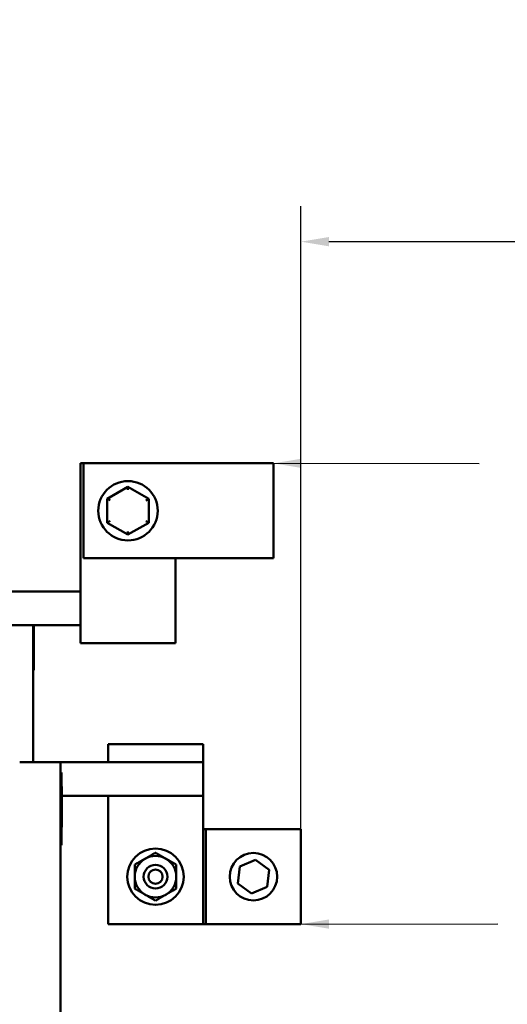
# Model space of a CAD drawing. Units: inches. Extents: x 1.5 to 64.5, y 0.7 to 50.2.
# Drawn here: x 46.3 to 51.4, y 13.5 to 23.9 of the extents above; entities that cross this region are included whole.
import ezdxf

# ---------------------------------------------------------------- set-up
doc = ezdxf.new("R2010")
doc.units = ezdxf.units.IN
doc.header["$LTSCALE"] = 3
doc.header["$MEASUREMENT"] = 0
for name, color, linetype, lineweight in [('Dimension (ANSI)', 7, 'Continuous', 25), ('Symbol (ANSI)', 7, 'Continuous', 25), ('Visible (ANSI)', 7, 'Continuous', 50)]:
    doc.layers.add(name, color=color, linetype=linetype, lineweight=lineweight)
doc.styles.add('Note Text (ANSI)', font='tahoma.ttf')
doc.dimstyles.new('Default (ANSI)', dxfattribs={"dimscale": 3, "dimtxt": 0.12, "dimasz": 0.098425, "dimexe": 0.125, "dimexo": 0.0625, "dimgap": 0.031496, "dimtad": 0, "dimtih": 1, "dimtoh": 1, "dimrnd": 1e-08, "dimzin": 0, "dimdsep": 46, "dimtxsty": 'Note Text (ANSI)', "dimcen": 0.09, "dimdle": 0.393701, "dimclrd": 256, "dimclre": 256, "dimclrt": 256, "dimadec": 0, "dimazin": 1, "dimtfac": 1, "dimtofl": 0, "dimtmove": 0, "dimatfit": 3, "dimfxl": 1, "dimtolj": 1, "dimtzin": 4, "dimlwd": -1, "dimlwe": -1, "dimarcsym": 0})
doc.dimstyles.new('Default (ANSI)$7', dxfattribs={"dimscale": 3, "dimtxt": 0.12, "dimasz": 0.098425, "dimexe": 0.125, "dimexo": 0.0625, "dimgap": 0.031496, "dimtad": 0, "dimtih": 1, "dimtoh": 1, "dimrnd": 1e-08, "dimzin": 0, "dimdsep": 46, "dimtxsty": 'Note Text (ANSI)', "dimcen": 0.09, "dimdle": 0.393701, "dimclrd": 256, "dimclre": 256, "dimclrt": 256, "dimadec": 0, "dimazin": 1, "dimtfac": 1, "dimtofl": 0, "dimtmove": 0, "dimatfit": 3, "dimfxl": 1, "dimtolj": 1, "dimtzin": 4, "dimlwd": -1, "dimlwe": -1, "dimarcsym": 0})

# ---------------------------------------------------------------- blocks, each defined once
blk = doc.blocks.new('*D33')
at = {"layer": 'Defpoints', "color": 0, "transparency": 16777216}
for p in [(58.127, 14.291), (35.313, 9.12), (58.127, 7.939)]:
    blk.add_point(p, dxfattribs=at)
at = {"layer": 'Dimension (ANSI)', "transparency": 16777216}
for p, q in [((58.127, 14.103), (58.127, 7.564)), ((35.313, 8.932), (35.313, 7.564)), ((35.608, 7.939), (44.83, 7.939)), ((57.832, 7.939), (47.262, 7.939))]:
    blk.add_line(p, q, dxfattribs=at)
for points in [[(35.608, 7.988), (35.608, 7.89), (35.313, 7.939)], [(57.832, 7.988), (57.832, 7.89), (58.127, 7.939)]]:
    blk.add_solid(points, dxfattribs=at)
at = {"layer": 'Dimension (ANSI)', "transparency": 16777216, "insert": (44.924, 8.127), "char_height": 0.36, "attachment_point": 1, "style": 'Note Text (ANSI)'}
blk.add_mtext('\\A1;\\fTahoma|b0|i0;22.81 Max', dxfattribs=at)
blk = doc.blocks.new('*D34')
at = {"layer": 'Defpoints', "color": 0, "transparency": 16777216}
for p in [(58.127, 21.583), (58.127, 17.306), (49.254, 14.388)]:
    blk.add_point(p, dxfattribs=at)
at = {"layer": 'Dimension (ANSI)', "transparency": 16777216}
for p, q in [((49.254, 14.576), (49.254, 21.958)), ((58.127, 17.494), (58.127, 21.958)), ((49.549, 21.583), (51.984, 21.583)), ((57.832, 21.583), (55.217, 21.583))]:
    blk.add_line(p, q, dxfattribs=at)
for points in [[(49.549, 21.632), (49.549, 21.534), (49.254, 21.583)], [(57.832, 21.632), (57.832, 21.534), (58.127, 21.583)]]:
    blk.add_solid(points, dxfattribs=at)
at = {"layer": 'Dimension (ANSI)', "transparency": 16777216, "insert": (53.601, 21.583), "char_height": 0.36, "attachment_point": 5, "style": 'Note Text (ANSI)'}
blk.add_mtext('\\A1; \\fTahoma|b0|i0;UP TO 8.00"\\P\\fTahoma|b0|i0;UL REQUIRED\\P\\fTahoma|b0|i0;BEND SPACE', dxfattribs=at)

msp = doc.modelspace()

# ---------------------------------------------------------------- linework, layer by layer
at = {"layer": 'Visible (ANSI)'}
for p, q in [((46.933, 19.246), (46.933, 17.76)), ((46.964, 19.246), (46.933, 19.246)), ((48.964, 19.246), (46.964, 19.246)), ((46.964, 19.246), (46.964, 18.246)), ((48.964, 19.246), (48.964, 18.246)), ((47.433, 18.999), (47.214, 18.873)), ((47.652, 18.873), (47.433, 18.999)), ((47.433, 18.965), (47.433, 18.999)), ((47.214, 18.873), (47.214, 18.62)), ((47.214, 18.873), (47.244, 18.856)), ((47.622, 18.855), (47.652, 18.873)), ((47.652, 18.62), (47.652, 18.873)), ((47.244, 18.638), (47.214, 18.62)), ((47.214, 18.62), (47.433, 18.494)), ((47.433, 18.494), (47.652, 18.62)), ((47.622, 18.637), (47.652, 18.62)), ((47.433, 18.528), (47.433, 18.494)), ((46.964, 18.246), (48.964, 18.246)), ((47.933, 17.76), (47.933, 18.246)), ((45.335, 17.895), (46.933, 17.895)), ((46.933, 17.35), (46.933, 17.76)), ((47.933, 17.76), (47.933, 17.35)), ((45.335, 17.54), (46.933, 17.54)), ((46.433, 16.095), (46.433, 17.54)), ((46.443, 17.54), (46.443, 17.064)), ((47.933, 17.35), (46.933, 17.35)), ((46.443, 17.064), (46.433, 17.064)), ((47.223, 16.285), (47.223, 16.095)), ((48.223, 16.285), (47.223, 16.285)), ((48.223, 16.095), (48.223, 16.285)), ((46.723, 16.095), (46.293, 16.095)), ((46.723, 13.22), (46.723, 16.095)), ((46.723, 16.095), (47.223, 16.095)), ((48.223, 16.095), (47.223, 16.095)), ((48.223, 16.095), (48.223, 15.74)), ((46.733, 15.988), (46.723, 15.988)), ((46.733, 15.988), (46.733, 15.926)), ((46.733, 15.926), (46.733, 15.3)), ((46.733, 15.838), (46.735, 15.838)), ((46.733, 15.836), (46.735, 15.836)), ((46.735, 15.838), (46.735, 15.836)), ((46.735, 15.836), (46.735, 15.768)), ((46.733, 15.768), (46.735, 15.768)), ((46.735, 15.768), (46.735, 15.436)), ((46.735, 15.74), (48.223, 15.74)), ((47.223, 15.74), (47.223, 14.388)), ((48.223, 14.388), (48.223, 15.74)), ((46.733, 15.436), (46.735, 15.436)), ((46.733, 15.418), (46.735, 15.418)), ((46.733, 15.411), (46.735, 15.411)), ((46.735, 15.436), (46.735, 15.418)), ((46.735, 15.418), (46.735, 15.411)), ((48.254, 15.388), (48.223, 15.388)), ((49.254, 15.388), (48.254, 15.388)), ((48.254, 14.388), (48.254, 15.388)), ((49.254, 14.388), (49.254, 15.388)), ((46.733, 15.3), (46.733, 15.238)), ((46.723, 15.238), (46.733, 15.238)), ((46.723, 15.219), (46.733, 15.219)), ((46.733, 15.238), (46.733, 15.219)), ((48.611, 14.995), (48.775, 15.066)), ((48.775, 15.066), (48.919, 14.959)), ((48.59, 14.817), (48.611, 14.995)), ((48.919, 14.959), (48.898, 14.781)), ((48.733, 14.71), (48.59, 14.817)), ((48.898, 14.781), (48.733, 14.71)), ((47.223, 14.388), (48.223, 14.388)), ((48.223, 14.388), (48.254, 14.388)), ((48.254, 14.388), (49.254, 14.388))]:
    msp.add_line(p, q, dxfattribs=at)
for centre, radius in [((47.433, 18.746), 0.313), ((47.723, 14.888), 0.297), ((48.754, 14.888), 0.25), ((47.723, 14.888), 0.125), ((47.723, 14.888), 0.125), ((47.723, 14.888), 0.075)]:
    msp.add_circle(centre, radius, dxfattribs=at)
for start, end in [(120, 180), (60, 120), (0, 60), (180, 240), (300, 0), (240, 300)]:
    msp.add_arc((47.723, 14.888), 0.219, start, end, dxfattribs=at)
for points in [[(47.504, 15.015), (47.563, 15.049), (47.613, 15.078)], [(47.613, 15.078), (47.664, 15.107), (47.723, 15.141)], [(47.723, 15.141), (47.782, 15.107), (47.832, 15.078)], [(47.832, 15.078), (47.883, 15.049), (47.942, 15.015)], [(47.504, 14.888), (47.504, 14.947), (47.504, 15.015)], [(47.942, 15.015), (47.942, 14.947), (47.942, 14.888)], [(47.504, 14.762), (47.504, 14.83), (47.504, 14.888)], [(47.942, 14.888), (47.942, 14.83), (47.942, 14.762)], [(47.613, 14.699), (47.563, 14.728), (47.504, 14.762)], [(47.942, 14.762), (47.883, 14.728), (47.832, 14.699)], [(47.723, 14.635), (47.664, 14.669), (47.613, 14.699)], [(47.832, 14.699), (47.782, 14.669), (47.723, 14.635)]]:
    msp.add_rational_spline(points, [1, 1.0379548493, 1], degree=2, dxfattribs=at)

# ---------------------------------------------------------------- dimensions: what is measured, and where the dimension line sits
at = {"layer": 'Dimension (ANSI)'}
for base, p1, p2, text, picture, middle in [((58.127, 21.583), (49.254, 14.388), (58.127, 17.306), ' \\fTahoma|b0|i0;UP TO 8.00"\\P\\fTahoma|b0|i0;UL REQUIRED\\P\\fTahoma|b0|i0;BEND SPACE', '*D34', (53.601, 21.583)), ((58.127, 7.939), (35.313, 9.12), (58.127, 14.291), '\\fTahoma|b0|i0;<> Max', '*D33', (46.046, 7.939))]:
    dim = msp.add_linear_dim(base=base, p1=p1, p2=p2, angle=180, text=text, dimstyle='Default (ANSI)', override={"dimgap": 0.031496, "dimtih": 0, "dimtoh": 0, "dimdec": 2, "dimtol": 0, "dimlim": 0, "dimtp": 0, "dimtm": 0, "dimtdec": 2, "dimatfit": 1}, dxfattribs=at)
    dim.commit()
    dim.dimension.update_dxf_attribs({"geometry": picture, "text_midpoint": middle, "dimtype": 160})

# ---------------------------------------------------------------- leaders
at = {"layer": 'Symbol (ANSI)', "annotation_type": 0, "has_hookline": 1, "hookline_direction": 1, "text_width": 0.155}
for points in [[(48.964, 19.246), (51.133, 19.245)], [(49.254, 14.388), (51.329, 14.39)]]:
    msp.add_leader(points, dimstyle='Default (ANSI)$7', override={"dimtad": 0}, dxfattribs=at)

doc.saveas('drawing.dxf')
